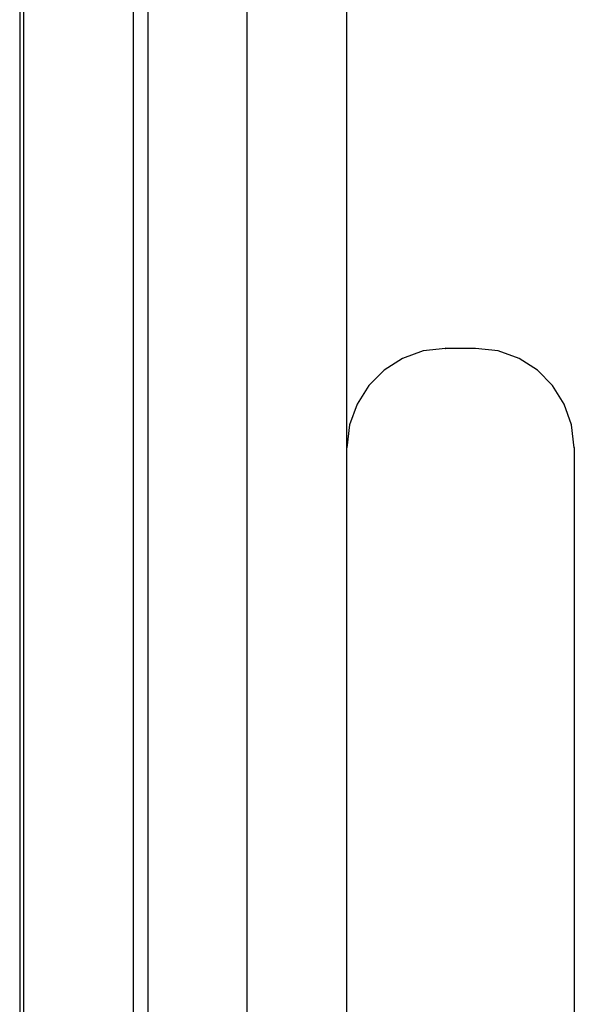
# Model space of a CAD drawing. Extents: x -424 to 186, y -4 to 301.
# Drawn here: x -73 to -73, y 175 to 176 of the extents above; entities that cross this region are included whole.
import ezdxf

# ---------------------------------------------------------------- set-up
doc = ezdxf.new("R2010")
doc.units = 0
doc.layers.add('RV', color=7, linetype='CONTINUOUS')

msp = doc.modelspace()

# ---------------------------------------------------------------- linework, layer by layer
at = {"layer": 'RV', "color": 7, "linetype": 'Continuous'}
for p, q in [((-73.2644, 173.1966), (-73.2644, 176.812)), ((-73.0986, 176.812), (-73.0986, 173.1966)), ((-72.9308, 173.1966), (-72.9308, 176.812)), ((-73.4803, 176.7946), (-73.4803, 173.214)), ((-73.4731, 173.214), (-73.4731, 176.7946)), ((-73.2889, 173.214), (-73.2889, 176.7946)), ((-72.8029, 175.6666), (-72.8377, 175.654)), ((-72.765, 175.671), (-72.8029, 175.6666)), ((-72.7149, 175.671), (-72.765, 175.671)), ((-72.6767, 175.6666), (-72.7149, 175.671)), ((-72.6417, 175.654), (-72.6767, 175.6666)), ((-72.8377, 175.654), (-72.8685, 175.6343)), ((-72.6109, 175.6343), (-72.6417, 175.654)), ((-72.8685, 175.6343), (-72.8942, 175.6085)), ((-72.5853, 175.6085), (-72.6109, 175.6343)), ((-72.8942, 175.6085), (-72.9138, 175.5775)), ((-72.5658, 175.5775), (-72.5853, 175.6085)), ((-72.9138, 175.5775), (-72.9264, 175.5424)), ((-72.5534, 175.5424), (-72.5658, 175.5775)), ((-72.9264, 175.5424), (-72.9308, 175.5042)), ((-72.5491, 175.5042), (-72.5534, 175.5424)), ((-72.5491, 175.5042), (-72.5491, 174.5044))]:
    msp.add_line(p, q, dxfattribs=at)
for centre, start, end in [((-72.765, 175.671), 90, 270), ((-72.765, 175.671), 276.6388, 96.6388), ((-72.7149, 175.671), 83.4167, 263.4167), ((-72.7149, 175.671), 270, 90), ((-72.9308, 175.5042), 173.4308, 353.4308), ((-72.5491, 175.5042), 0, 180), ((-72.5491, 175.5042), 186.4898, 6.4898)]:
    msp.add_arc(centre, 0.000148, start, end, dxfattribs=at)

doc.saveas('drawing.dxf')
